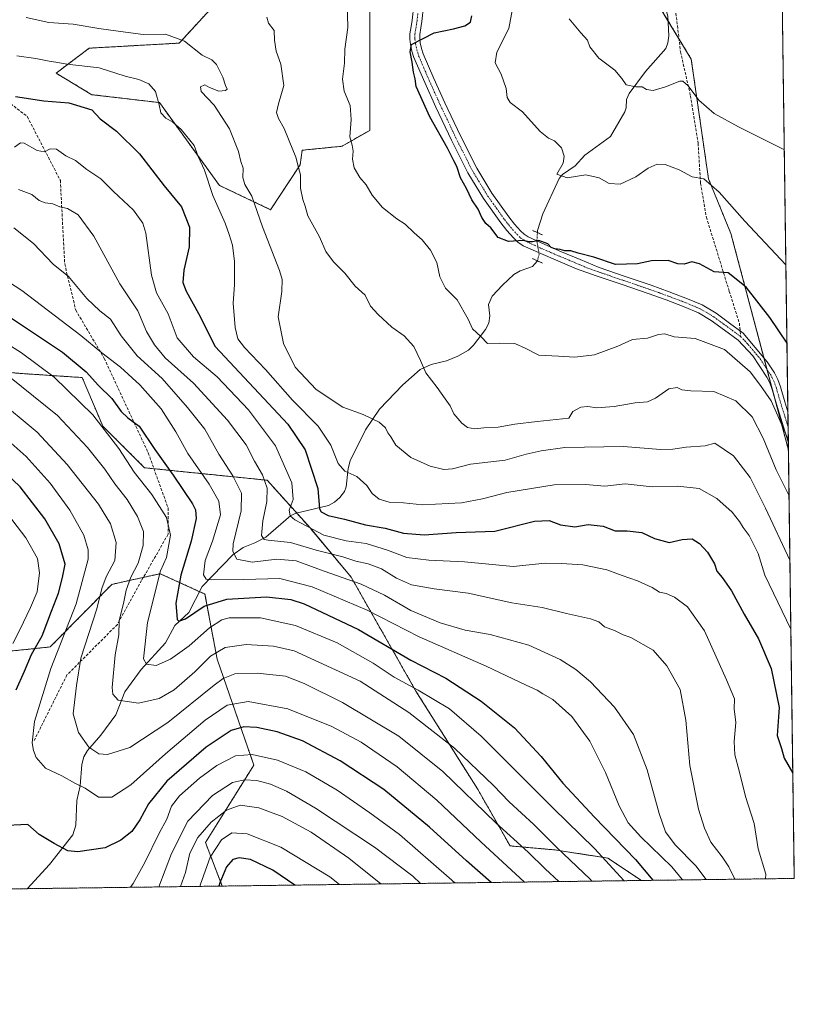
# Model space of a CAD drawing. Units: metres. Extents: x 590113 to 593552, y 4749843 to 4752202.
# Drawn here: x 593273 to 593552, y 4749843 to 4750199 of the extents above; entities that cross this region are included whole.
import ezdxf

# ---------------------------------------------------------------- set-up
doc = ezdxf.new("R2010")
doc.units = ezdxf.units.M
doc.header["$MEASUREMENT"] = 0
for name, pattern in [('TRAZO_Y_PUNTO', [1, 0.5, -0.25, 0, -0.25]), ('TRAZOS', [0.75, 0.5, -0.25]), ('TRAZOS2', [0.375, 0.25, -0.125]), ('TRAZOSX2', [1.5, 1, -0.5])]:
    doc.linetypes.add(name, pattern=pattern)
for name, color, linetype, lineweight in [('Arbolado forestal', 92, 'TRAZOS', 0), ('Arbolado forestal CxS', 92, 'Continuous', 0), ('Comarca CxS', 133, 'Continuous', 0), ('Comunidad Autónoma CxS', 142, 'Continuous', 0), ('Corriente natural lineal', 142, 'Continuous', 13), ('Corriente natural lineal oculto', 19, 'TRAZO_Y_PUNTO', 13), ('Curva de nivel maestra', 36, 'Continuous', 30), ('Curva de nivel normal', 36, 'Continuous', 0), ('Entidad de ámbito territorial CxS', 92, 'Continuous', 0), ('Municipio CxS', 142, 'Continuous', 0), ('Pista no pavimentada', 254, 'Continuous', 13), ('Pista no pavimentada Cxs', 254, 'Continuous', 0), ('Pista pavimentada eje', 135, 'TRAZO_Y_PUNTO', 0), ('Prado', 92, 'Continuous', 0), ('Prado CxS', 92, 'Continuous', 0), ('Provincia CxS', 1, 'Continuous', 0), ('Puente lineal', 2, 'TRAZOS2', 0), ('Senda', 19, 'TRAZOSX2', 0)]:
    doc.layers.add(name, color=color, linetype=linetype, lineweight=lineweight)

# ---------------------------------------------------------------- blocks, each defined once
blk = doc.blocks.new('*U150')
at = {"layer": 'Arbolado forestal CxS', "color": 92, "linetype": 'Continuous', "lineweight": 0}
for points in [[(593346.04, 4750207.6, 560.21), (593330.28, 4750190.42, 565.18), (593297.74, 4750188.59, 568.1), (593285.79, 4750179.54, 571.3), (593298.76, 4750171.8, 573.01), (593323.12, 4750168.93, 569.93), (593344.76, 4750139.04, 568.4), (593363.24, 4750130.26, 562.94), (593373.89, 4750146.43, 559.6), (593374.7, 4750151.74, 558.92), (593389.03, 4750153.18, 555.54), (593399.06, 4750158.9, 553.55), (593399.06, 4750191.85, 553.34), (593399.06, 4750226.22, 554.09)], [(593504.07, 4750202.92, 536.09), (593515.12, 4750184.68, 537.42), (593521.35, 4750141.43, 544.58), (593529.45, 4750121.67, 546.98), (593550.23, 4750043.47, 555.62), (593550.23, 4750043.46, 555.62), (593552.34, 4749888.76, 576.12), (593497.14, 4749888.02, 601.73), (593485, 4749896.11, 604.15), (593465.88, 4749899.05, 610.46), (593449.69, 4749900.52, 616.1), (593437.92, 4749921.11, 612.46), (593415.71, 4749956.42, 604.93), (593392.32, 4749997.58, 588.57), (593377.6, 4750015.23, 579.59), (593362, 4750032.56, 584.21), (593317.76, 4750037.05, 602.62), (593302.67, 4750052.08, 604.85), (593295.22, 4750069.64, 601.12), (593273.15, 4750071.11, 608.17), (593240.73, 4750073.93, 616.24)]]:
    blk.add_polyline3d(points, dxfattribs=at)
blk = doc.blocks.new('*U169')
at = {"layer": 'Curva de nivel normal', "color": 36, "linetype": 'Continuous', "lineweight": 0}
blk.add_polyline3d([(593322.94, 4749885.69, 635), (593327.47, 4749897.79, 635), (593333.4, 4749909.47, 635), (593342.28, 4749918.65, 635), (593349.44, 4749923.36, 635), (593353.81, 4749924.4, 635), (593358.32, 4749924.1, 635), (593363.19, 4749922.81, 635), (593368.94, 4749920.24, 635), (593379.48, 4749914.1, 635), (593400.8, 4749900.1, 635), (593414.57, 4749889.53, 635), (593417.36, 4749886.96, 635)], dxfattribs=at)
blk = doc.blocks.new('*U179')
at = {"layer": 'Curva de nivel normal', "color": 36, "linetype": 'Continuous', "lineweight": 0}
blk.add_polyline3d([(593337.72, 4749885.89, 645), (593337.94, 4749886.72, 645), (593341.48, 4749896.44, 645), (593345.5, 4749902.73, 645), (593349.24, 4749905.19, 645), (593354.8, 4749904.81, 645), (593366.94, 4749900.02, 645), (593384.65, 4749889.28, 645), (593388.15, 4749886.57, 645)], dxfattribs=at)
blk = doc.blocks.new('*U182')
at = {"layer": 'Curva de nivel normal', "color": 36, "linetype": 'Continuous', "lineweight": 0}
for points in [[(593266.68, 4750022.45, 630), (593274.85, 4750011.79, 630), (593279.03, 4750004.3, 630), (593279.83, 4749999.16, 630), (593279.01, 4749992.3, 630), (593276.54, 4749986.57, 630), (593272.76, 4749978.57, 630), (593270.13, 4749973.57, 630)], [(593312.62, 4749885.56, 630), (593313.58, 4749886.91, 630), (593317.79, 4749894.52, 630), (593322.97, 4749905.1, 630), (593325.82, 4749910.14, 630), (593327.5, 4749914.91, 630), (593330.36, 4749918.58, 630), (593337.52, 4749924.91, 630), (593343.89, 4749929.58, 630), (593350.54, 4749932.98, 630), (593356.56, 4749933.57, 630), (593365.78, 4749931.48, 630), (593375.91, 4749927.21, 630), (593387.34, 4749920.68, 630), (593399.02, 4749912.5, 630), (593409.81, 4749904.66, 630), (593427.74, 4749888.99, 630), (593429.76, 4749887.12, 630)]]:
    blk.add_polyline3d(points, dxfattribs=at)
blk = doc.blocks.new('*U188')
at = {"layer": 'Curva de nivel normal', "color": 36, "linetype": 'Continuous', "lineweight": 0}
blk.add_polyline3d([(593330.7, 4749885.8, 640), (593332.47, 4749890.91, 640), (593334.11, 4749897.91, 640), (593336.97, 4749903.53, 640), (593341.79, 4749909.1, 640), (593347.31, 4749913.37, 640), (593352.23, 4749915.23, 640), (593359.02, 4749914.31, 640), (593367.48, 4749911.11, 640), (593377.86, 4749905.49, 640), (593391.47, 4749896.1, 640), (593403.07, 4749886.77, 640)], dxfattribs=at)
blk = doc.blocks.new('*U190')
at = {"layer": 'Curva de nivel maestra', "color": 36, "linetype": 'Continuous', "lineweight": 30}
blk.add_polyline3d([(593271.2, 4750171.17, 575), (593281.32, 4750169.54, 575), (593290.4, 4750168.91, 575), (593298.75, 4750166.36, 575), (593301.76, 4750163.04, 575), (593307.66, 4750158.6, 575), (593315.88, 4750150.49, 575), (593324.87, 4750138.82, 575), (593331.11, 4750131.24, 575), (593334.02, 4750123.91, 575), (593333.87, 4750116.87, 575), (593331.9, 4750108.43, 575), (593331.52, 4750103.94, 575), (593332.82, 4750100.8, 575), (593337.17, 4750092.78, 575), (593343.27, 4750080.89, 575), (593369.49, 4750052.8, 575), (593375.76, 4750043.49, 575), (593380.3, 4750029.57, 575), (593380.86, 4750022.24, 575), (593381.48, 4750021.12, 575), (593384.04, 4750019.8, 575), (593389.96, 4750018.45, 575), (593397.48, 4750016.42, 575), (593404.66, 4750015.24, 575), (593411.2, 4750013.44, 575), (593418.64, 4750012.86, 575), (593430.29, 4750013.64, 575), (593444.26, 4750014.17, 575), (593458.49, 4750017.8, 575), (593463.84, 4750018.05, 575), (593467.9, 4750016.43, 575), (593473.06, 4750015.71, 575), (593477.9, 4750016.62, 575), (593483.28, 4750015.97, 575), (593487.61, 4750014.26, 575), (593491.94, 4750014.25, 575), (593497.28, 4750013.71, 575), (593501.9, 4750011.57, 575), (593507.16, 4750010.05, 575), (593511.81, 4750011.2, 575), (593515.44, 4750011.34, 575), (593518.12, 4750009.75, 575), (593520.95, 4750006.58, 575), (593523.53, 4750002.43, 575), (593524.34, 4749999.72, 575), (593526.26, 4749997.49, 575), (593529.66, 4749992.62, 575), (593534.28, 4749984.24, 575), (593539.47, 4749975.33, 575), (593544, 4749964.57, 575), (593546.83, 4749950.53, 575), (593546.2, 4749940.38, 575), (593547.68, 4749935.66, 575), (593548.62, 4749932.18, 575), (593551.82, 4749926.76, 575)], dxfattribs=at)
blk = doc.blocks.new('*U192')
at = {"layer": 'Curva de nivel maestra', "color": 36, "linetype": 'Continuous', "lineweight": 30}
blk.add_polyline3d([(593372.03, 4749886.35, 650), (593364.03, 4749891.8, 650), (593355.97, 4749895.55, 650), (593351.95, 4749896.19, 650), (593349.58, 4749895.62, 650), (593347.3, 4749892.98, 650), (593344.88, 4749887.16, 650), (593344.59, 4749885.98, 650)], dxfattribs=at)

msp = doc.modelspace()

# ---------------------------------------------------------------- linework, layer by layer
at = {"layer": 'Arbolado forestal', "color": 92, "linetype": 'TRAZOS', "lineweight": 0}
for points in [[(593346.04, 4750207.6, 560.21), (593330.28, 4750190.42, 565.18), (593297.74, 4750188.59, 568.1), (593285.79, 4750179.54, 571.3), (593298.76, 4750171.8, 573.01), (593323.12, 4750168.93, 569.93), (593344.76, 4750139.04, 568.4), (593363.24, 4750130.26, 562.94), (593373.89, 4750146.43, 559.6), (593374.7, 4750151.74, 558.92), (593389.03, 4750153.18, 555.54), (593399.06, 4750158.91, 553.55), (593399.06, 4750191.85, 553.34), (593399.06, 4750226.22, 554.09)], [(593504.07, 4750202.92, 536.09), (593506.73, 4750198.52, 536.12), (593510.7, 4750191.98, 536.8), (593515.12, 4750184.68, 537.42), (593521.35, 4750141.43, 544.58), (593529.45, 4750121.67, 546.98), (593541.38, 4750076.75, 553.34), (593542.48, 4750072.62, 553.65), (593544.8, 4750063.91, 554.57), (593550.23, 4750043.47, 555.62), (593550.23, 4750043.46, 555.62)], [(593497.14, 4749888.02, 601.73), (593485, 4749896.11, 604.15), (593465.88, 4749899.05, 610.46), (593449.69, 4749900.52, 616.1), (593437.92, 4749921.11, 612.46), (593415.71, 4749956.42, 604.93), (593392.32, 4749997.58, 588.57), (593377.6, 4750015.23, 579.59), (593372.69, 4750020.69, 578.59), (593362, 4750032.56, 584.21), (593321.12, 4750036.71, 601.56), (593317.76, 4750037.05, 602.62), (593302.67, 4750052.08, 604.85), (593295.22, 4750069.64, 601.12), (593273.15, 4750071.11, 608.17), (593240.73, 4750073.93, 616.24), (593240.12, 4750073.98, 616.39), (593239.31, 4750074.06, 616.59), (593210.36, 4750067.93, 626.93), (593166.23, 4750073.82, 635.56), (593128.73, 4750091.48, 640.61), (593111.07, 4750106.19, 638.33), (593088.9, 4750134.98, 631.03)], [(593550.23, 4750043.46, 555.62), (593552.34, 4749888.76, 576.12), (593497.14, 4749888.02, 601.73)], [(593345.82, 4749886, 651.24), (593339.73, 4749901.7, 641.89), (593357.2, 4749929.7, 631.77), (593343.96, 4749967.93, 610.98), (593339.54, 4749991.46, 597.86), (593337.58, 4749992.35, 596.82), (593323.36, 4749998.81, 604.51), (593317.33, 4749997.48, 607.2), (593312.68, 4749996.45, 609.55), (593305.94, 4749994.96, 612.78), (593283.64, 4749972.34, 621.97), (593241.26, 4749967.93, 647.79)], [(593345.82, 4749886, 651.24), (593275.4, 4749885.06, 629.32), (593050.22, 4749882.05, 719.71), (593049.12, 4749882.04, 719.88), (593048.03, 4749882.02, 720.06), (592995.14, 4749881.31, 741.31)], [(593497.14, 4749888.02, 601.73), (593345.82, 4749886, 651.24)]]:
    msp.add_polyline3d(points, dxfattribs=at)
at = {"layer": 'Arbolado forestal CxS', "color": 92, "linetype": 'Continuous', "lineweight": 0}
for points in [[(593240.73, 4750073.93, 616.24), (593273.15, 4750071.11, 608.17), (593295.22, 4750069.64, 601.12), (593302.67, 4750052.08, 604.85), (593317.76, 4750037.05, 602.62), (593362, 4750032.56, 584.21), (593377.6, 4750015.23, 579.59), (593392.32, 4749997.58, 588.57), (593415.71, 4749956.42, 604.93), (593437.92, 4749921.11, 612.46), (593449.69, 4749900.52, 616.1), (593465.88, 4749899.05, 610.46), (593485, 4749896.11, 604.15), (593497.14, 4749888.02, 601.73), (593497.14, 4749888.02, 601.73), (593345.82, 4749886, 651.24), (593339.73, 4749901.7, 641.89), (593357.2, 4749929.7, 631.77), (593343.96, 4749967.93, 610.98), (593339.54, 4749991.46, 597.86), (593323.36, 4749998.81, 604.51), (593312.68, 4749996.45, 609.55), (593305.94, 4749994.95, 612.78), (593283.64, 4749972.34, 621.97), (593241.26, 4749967.93, 647.79)], [(593241.26, 4749967.93, 647.79), (593283.64, 4749972.34, 621.97), (593305.94, 4749994.95, 612.78), (593312.68, 4749996.45, 609.55), (593323.36, 4749998.81, 604.51), (593339.54, 4749991.46, 597.86), (593343.96, 4749967.93, 610.98), (593357.2, 4749929.7, 631.77), (593339.73, 4749901.7, 641.89), (593345.82, 4749886, 651.24), (593345.82, 4749886, 651.24), (592995.14, 4749881.31, 741.31)]]:
    msp.add_polyline3d(points, dxfattribs=at)
at = {"layer": 'Comarca CxS', "color": 133, "linetype": 'Continuous', "lineweight": 0}
msp.add_polyline3d([(593552.34, 4749888.76, 576.12), (590150.35, 4749843.3, 720.43), (590119.93, 4752156.75, 448.55), (593520.81, 4752202.18, 432.6), (593552.34, 4749888.76, 576.12)], close=True, dxfattribs=at)
msp.add_polyline3d([(593552.34, 4749888.76, 576.12), (590150.35, 4749843.3, 720.43), (590119.93, 4752156.75, 448.55), (593520.81, 4752202.18, 432.6), (593552.34, 4749888.76, 576.12)], close=True, dxfattribs=at)
at = {"layer": 'Comunidad Autónoma CxS', "color": 142, "linetype": 'Continuous', "lineweight": 0}
msp.add_polyline3d([(593552.34, 4749888.76, 576.12), (590150.35, 4749843.3, 720.43), (590119.93, 4752156.75, 448.55), (592160.83, 4752184.01, 437.58), (592804.12, 4752192.61, 431.83), (593520.81, 4752202.18, 432.6), (593552.34, 4749888.76, 576.12)], close=True, dxfattribs=at)
msp.add_polyline3d([(593552.34, 4749888.76, 576.12), (590150.35, 4749843.3, 720.43), (590119.93, 4752156.75, 448.55), (592160.83, 4752184.01, 437.58), (592804.12, 4752192.61, 431.83), (593520.81, 4752202.18, 432.6), (593552.34, 4749888.76, 576.12)], close=True, dxfattribs=at)
at = {"layer": 'Corriente natural lineal', "color": 142, "linetype": 'Continuous', "lineweight": 13}
for points in [[(593459.59, 4750121.98, 549.31), (593459.64, 4750122.72, 549.16), (593461.51, 4750128.78, 547.7), (593467.46, 4750141.53, 545.2), (593468.67, 4750142.93, 544.81), (593473.24, 4750146.16, 544.18), (593476.7, 4750149.9, 543.4), (593485.93, 4750156.69, 541.52), (593491.16, 4750165.63, 541.02), (593491.65, 4750167.04, 540.85), (593491.81, 4750170, 540.49), (593492.73, 4750172.24, 540.23), (593498.57, 4750180.22, 539.31), (593505.91, 4750188.53, 537.32), (593506.68, 4750190.49, 536.97), (593507.03, 4750193.01, 536.64), (593506.64, 4750200.12, 536), (593505.54, 4750203.86, 535.84), (593504.4, 4750210.75, 535.22), (593501.61, 4750219.25, 534.02), (593498.58, 4750231.83, 533.05), (593495.63, 4750238.22, 532.59), (593495, 4750243, 532.13)], [(593275.4, 4749885.06, 629.32), (593283.44, 4749893.76, 626.47), (593291.87, 4749904.53, 623.78), (593292.88, 4749908.05, 623.27), (593293.3, 4749916.88, 621.25), (593294.54, 4749922.19, 619.81), (593295.12, 4749929.95, 617.14), (593295.76, 4749932.68, 616.04), (593297.14, 4749934.94, 615.22), (593301.96, 4749940.49, 613.29), (593307.34, 4749947.8, 611.45), (593310.65, 4749956.2, 608.35), (593316.54, 4749964.25, 605.37), (593325.35, 4749973.81, 602.3), (593328.73, 4749980.1, 600.53), (593333.73, 4749984.77, 599.42), (593338.54, 4749994.24, 596.47), (593349.67, 4750005.64, 589.86), (593353.29, 4750008.29, 587.89), (593357.55, 4750009.94, 586.15), (593361.5, 4750012.06, 584.64), (593370.55, 4750019.83, 579.6), (593372.49, 4750020.64, 578.68), (593384.2, 4750023.48, 573.41), (593386.29, 4750024.58, 572.77), (593388.29, 4750026.35, 572.24), (593389.88, 4750028.46, 571.6), (593390.56, 4750030.13, 571.14), (593391.31, 4750036.85, 569.36), (593391.97, 4750039.53, 568.65), (593397.46, 4750050.81, 565.94), (593402.51, 4750058.27, 563.85), (593410.96, 4750067.07, 561.72), (593417.21, 4750072.5, 560.11), (593421.26, 4750074.38, 559.38), (593426.76, 4750075.63, 558.44), (593430.88, 4750077.35, 557.38), (593434.71, 4750079.53, 556.31), (593436.55, 4750081.28, 555.69), (593440.88, 4750087.02, 554.28), (593442.1, 4750089.27, 553.9), (593442.42, 4750091.89, 553.58), (593441.91, 4750095.97, 553.18), (593443.21, 4750098.98, 552.81), (593446.92, 4750103.06, 551.86), (593451.11, 4750106.8, 551.04), (593453.38, 4750108.2, 550.69), (593457.77, 4750109.71, 550.35), (593458.67, 4750110.74, 550.31), (593459.58, 4750111.82, 550.25)]]:
    msp.add_polyline3d(points, dxfattribs=at)
at = {"layer": 'Corriente natural lineal oculto', "color": 19, "linetype": 'TRAZO_Y_PUNTO', "lineweight": 13}
msp.add_polyline3d([(593459.58, 4750111.82, 550.25), (593460.22, 4750113.97, 550.09), (593459.39, 4750119.02, 549.91), (593459.59, 4750121.98, 549.31)], dxfattribs=at)
at = {"layer": 'Curva de nivel maestra', "color": 36, "linetype": 'Continuous', "lineweight": 30}
for points in [[(593549.71, 4750082.08, 550), (593543.56, 4750091.37, 550), (593534.97, 4750102.29, 550), (593528.52, 4750107.47, 550), (593523.39, 4750107.86, 550), (593518.14, 4750110.68, 550), (593515.38, 4750111.46, 550), (593512.63, 4750110.62, 550), (593510.24, 4750110.66, 550), (593506.81, 4750111.92, 550), (593500.75, 4750111.83, 550), (593495.7, 4750110.66, 550), (593487.83, 4750110.46, 550), (593479.96, 4750113.09, 550), (593474.3, 4750114.61, 550), (593471.63, 4750115.42, 550), (593469.48, 4750115.42, 550), (593467.85, 4750115.88, 550), (593465.84, 4750116.1, 550), (593464.59, 4750116.62, 550), (593463.29, 4750117.88, 550), (593460.11, 4750119.09, 550), (593457.79, 4750118.64, 550), (593456.53, 4750118.63, 550), (593454.56, 4750119.18, 550), (593449.1, 4750118.74, 550), (593445.46, 4750120.16, 550), (593442.71, 4750123.68, 550), (593441.02, 4750125.3, 550), (593439.5, 4750127.44, 550), (593438.16, 4750130.45, 550), (593435.92, 4750133.86, 550), (593434.01, 4750137.95, 550), (593431.87, 4750141.81, 550), (593430.53, 4750145.87, 550), (593429.35, 4750147.87, 550), (593427.13, 4750152.49, 550), (593420.77, 4750163.79, 550), (593415.82, 4750174.76, 550), (593415.39, 4750177.48, 550), (593414.83, 4750179.89, 550), (593414.38, 4750183.56, 550), (593413.62, 4750187.33, 550), (593414.18, 4750189.91, 550), (593422.29, 4750194.12, 550), (593429.23, 4750195.56, 550), (593433.36, 4750196.66, 550), (593435.42, 4750197.94, 550), (593435.93, 4750200.28, 550)], [(593269.35, 4750091.34, 600), (593288.05, 4750078.77, 600), (593296.61, 4750071.68, 600), (593301.05, 4750066.78, 600), (593305.91, 4750062.05, 600), (593309.33, 4750057.36, 600), (593311.69, 4750055.15, 600), (593315.84, 4750052.05, 600), (593321.41, 4750043.62, 600), (593328.04, 4750034.45, 600), (593335, 4750024.06, 600), (593336.08, 4750021.91, 600), (593336.37, 4750018.7, 600), (593334.54, 4750010.57, 600), (593330.86, 4749998.24, 600), (593329.05, 4749988.16, 600), (593329.49, 4749982.25, 600), (593330.11, 4749981.62, 600), (593332.54, 4749982.51, 600), (593339.29, 4749987.1, 600), (593347.49, 4749989.6, 600), (593361.77, 4749990.4, 600), (593370.52, 4749989.45, 600), (593375.41, 4749987.96, 600), (593394.97, 4749978.66, 600), (593413.92, 4749967.57, 600), (593426.46, 4749961.06, 600), (593439.33, 4749952.8, 600), (593451.29, 4749943.12, 600), (593461, 4749932.79, 600), (593468.8, 4749923.22, 600), (593480.21, 4749910.84, 600), (593494.99, 4749895.62, 600), (593501.27, 4749888.08, 600)], [(593271.36, 4749956.9, 625), (593274.36, 4749963.57, 625), (593276.9, 4749969.57, 625), (593280.81, 4749976.33, 625), (593284.15, 4749985.29, 625), (593286.69, 4749991.72, 625), (593288.08, 4749997.46, 625), (593289.02, 4750002.3, 625), (593286.96, 4750009.57, 625), (593281.78, 4750018.63, 625), (593272.86, 4750030.12, 625), (593258.84, 4750043.36, 625)], [(593442.87, 4749887.3, 625), (593433.95, 4749895.17, 625), (593420.65, 4749907.26, 625), (593404.18, 4749920.87, 625), (593388.42, 4749931.24, 625), (593374.73, 4749938.48, 625), (593365.62, 4749941.75, 625), (593358.29, 4749943.26, 625), (593353.62, 4749943.47, 625), (593348.95, 4749942.15, 625), (593339.95, 4749936.21, 625), (593325.81, 4749923.94, 625), (593319.12, 4749915.74, 625), (593316, 4749909.91, 625), (593313.09, 4749905.76, 625), (593309.22, 4749902.57, 625), (593303.55, 4749899.77, 625), (593297.69, 4749899.02, 625), (593293.66, 4749898.38, 625), (593290.04, 4749898.73, 625), (593285.05, 4749901.38, 625), (593279.65, 4749904.64, 625), (593275.63, 4749908.26, 625), (593265.48, 4749907.79, 625)]]:
    msp.add_polyline3d(points, dxfattribs=at)
at = {"layer": 'Curva de nivel normal', "color": 36, "linetype": 'Continuous', "lineweight": 0}
for points in [[(593550.18, 4750047.22, 555), (593545.96, 4750056.92, 555), (593543.94, 4750061.23, 555), (593540.13, 4750066.76, 555), (593536.39, 4750071.68, 555), (593527.19, 4750079.82, 555), (593516.58, 4750083.69, 555), (593508.94, 4750084.31, 555), (593505.61, 4750085.38, 555), (593503.28, 4750085.14, 555), (593499.28, 4750083.82, 555), (593493.94, 4750083.37, 555), (593488.61, 4750080.94, 555), (593480.14, 4750077.85, 555), (593473.05, 4750076.97, 555), (593467.14, 4750077.37, 555), (593460.14, 4750077.7, 555), (593455.13, 4750080.31, 555), (593451.45, 4750081.88, 555), (593445.95, 4750082.12, 555), (593441.62, 4750081.88, 555), (593439.17, 4750084.46, 555), (593436.09, 4750087.27, 555), (593434.54, 4750090.71, 555), (593430.64, 4750097.65, 555), (593426.42, 4750101.95, 555), (593424.32, 4750105.96, 555), (593423.25, 4750111.24, 555), (593421.02, 4750115.61, 555), (593417.98, 4750119.4, 555), (593415.06, 4750121.94, 555), (593411.89, 4750125.01, 555), (593408.87, 4750126.93, 555), (593403.63, 4750131.02, 555), (593399.9, 4750135.49, 555), (593397.74, 4750139.23, 555), (593395.52, 4750141.89, 555), (593393.44, 4750145.38, 555), (593392.77, 4750148.51, 555), (593393.08, 4750151.38, 555), (593392.69, 4750153.56, 555), (593391.84, 4750156.56, 555), (593392.35, 4750162.89, 555), (593391.96, 4750167.87, 555), (593389.87, 4750173.01, 555), (593389.24, 4750177.41, 555), (593389.92, 4750183.12, 555), (593390.11, 4750188.27, 555), (593391.13, 4750196.05, 555), (593390.86, 4750205.13, 555)], [(593549.32, 4750110.37, 545), (593534.46, 4750126.09, 545), (593525.2, 4750136.6, 545), (593519.7, 4750141.43, 545), (593515.51, 4750142.16, 545), (593510.77, 4750144.7, 545), (593505.7, 4750146.64, 545), (593502.78, 4750146.71, 545), (593499.58, 4750145.21, 545), (593495.17, 4750142.13, 545), (593489.44, 4750139.46, 545), (593485.54, 4750139.74, 545), (593481.83, 4750141.76, 545), (593477.01, 4750142.84, 545), (593470.29, 4750141.74, 545), (593466.62, 4750143.13, 545), (593468.87, 4750147.01, 545), (593469.21, 4750149.64, 545), (593468.27, 4750152.58, 545), (593465.79, 4750155.12, 545), (593463.62, 4750156.04, 545), (593460.62, 4750158.55, 545), (593454.2, 4750165.65, 545), (593449.76, 4750168.93, 545), (593448.66, 4750170.75, 545), (593448.32, 4750174.04, 545), (593446.48, 4750179.23, 545), (593444.34, 4750183.25, 545), (593444.89, 4750187.11, 545), (593449.3, 4750195.72, 545), (593450.54, 4750202.74, 545)], [(593550.77, 4750003.74, 565), (593541.99, 4750022.45, 565), (593536.43, 4750033.54, 565), (593530.4, 4750041.35, 565), (593523.61, 4750045.99, 565), (593520.18, 4750044.96, 565), (593513.29, 4750044.52, 565), (593508.44, 4750043.74, 565), (593504, 4750043.7, 565), (593490.68, 4750044.77, 565), (593469.46, 4750044.39, 565), (593460.9, 4750043.15, 565), (593455.52, 4750041.98, 565), (593447.95, 4750039.78, 565), (593435.41, 4750038.42, 565), (593428.9, 4750036.7, 565), (593425.78, 4750036.4, 565), (593420.86, 4750037.61, 565), (593413.91, 4750040.73, 565), (593408.49, 4750045.24, 565), (593406.63, 4750048.25, 565), (593405.59, 4750049.66, 565), (593404.73, 4750051.5, 565), (593402.47, 4750053.54, 565), (593396.7, 4750056.31, 565), (593389.33, 4750058.94, 565), (593379.74, 4750065.36, 565), (593372.14, 4750073.42, 565), (593367.89, 4750081.93, 565), (593365.98, 4750091.61, 565), (593367.34, 4750100.67, 565), (593367.4, 4750105.05, 565), (593366.44, 4750108.26, 565), (593360.3, 4750124.03, 565), (593356.42, 4750135.09, 565), (593353.92, 4750139.36, 565), (593353.26, 4750141.89, 565), (593353.4, 4750145.23, 565), (593352.49, 4750147.64, 565), (593351.61, 4750151.22, 565), (593348.46, 4750159.5, 565), (593342.86, 4750167.97, 565), (593338.23, 4750172.92, 565), (593337.89, 4750174.63, 565), (593339.45, 4750175.35, 565), (593341.13, 4750174.44, 565), (593344.52, 4750173.12, 565), (593347.01, 4750173.28, 565), (593347.54, 4750173.82, 565), (593346.98, 4750175.11, 565), (593346.02, 4750178.11, 565), (593343.76, 4750182.69, 565), (593342.05, 4750184.35, 565), (593338.51, 4750186.12, 565), (593332.11, 4750191.15, 565), (593325.27, 4750193.61, 565), (593317.19, 4750193.56, 565), (593309.07, 4750194.63, 565), (593301.17, 4750195.64, 565), (593291.92, 4750197.29, 565), (593283.2, 4750197.84, 565), (593275.03, 4750199.62, 565)], [(593550.46, 4750026.98, 560), (593545.82, 4750036.28, 560), (593541.14, 4750047.77, 560), (593537.13, 4750055.42, 560), (593531.28, 4750061.2, 560), (593523.28, 4750064.61, 560), (593514.94, 4750064.86, 560), (593511.71, 4750065.17, 560), (593510, 4750066, 560), (593507.04, 4750065.52, 560), (593502.28, 4750062.21, 560), (593499.28, 4750060.93, 560), (593494.84, 4750060.48, 560), (593487.34, 4750059.17, 560), (593481.06, 4750058.65, 560), (593477.76, 4750059.16, 560), (593475.28, 4750058.9, 560), (593472.39, 4750057.33, 560), (593470.97, 4750054.92, 560), (593459.47, 4750053.76, 560), (593451.49, 4750052.78, 560), (593445.47, 4750051.76, 560), (593440.21, 4750051.49, 560), (593436.93, 4750051.13, 560), (593434.36, 4750051.64, 560), (593432.32, 4750053.18, 560), (593429.44, 4750056.59, 560), (593428.13, 4750059.45, 560), (593426.31, 4750061.95, 560), (593423.43, 4750066.09, 560), (593419.31, 4750071.29, 560), (593417.39, 4750075.84, 560), (593414.95, 4750080.81, 560), (593411.46, 4750084.72, 560), (593407.01, 4750087.8, 560), (593402.12, 4750092.44, 560), (593399.26, 4750095.47, 560), (593397.38, 4750099.43, 560), (593393.77, 4750102.69, 560), (593390.04, 4750107.32, 560), (593385.96, 4750111.42, 560), (593383.22, 4750115.16, 560), (593380.87, 4750120.44, 560), (593376.7, 4750128.04, 560), (593375.78, 4750131.52, 560), (593374.86, 4750133.94, 560), (593374.08, 4750138.06, 560), (593374, 4750142.86, 560), (593373.3, 4750145.48, 560), (593372.34, 4750149.28, 560), (593369.96, 4750155.09, 560), (593368.2, 4750159.57, 560), (593366.07, 4750163.2, 560), (593365.42, 4750165.38, 560), (593366.11, 4750168.45, 560), (593368.01, 4750175.07, 560), (593366.98, 4750182.77, 560), (593365.29, 4750187.56, 560), (593364.7, 4750191.5, 560), (593364.58, 4750195.01, 560), (593362.45, 4750197.57, 560), (593361.88, 4750199.82, 560)], [(593548.75, 4750151.83, 540), (593532.2, 4750160.15, 540), (593523.42, 4750165.04, 540), (593517.83, 4750169.78, 540), (593514.01, 4750174.96, 540), (593512.15, 4750176.67, 540), (593510.99, 4750176.72, 540), (593505.86, 4750174.6, 540), (593501.43, 4750173.31, 540), (593498.93, 4750173.71, 540), (593497.46, 4750174.67, 540), (593495.18, 4750174.67, 540), (593491.65, 4750175.33, 540), (593490.05, 4750177.6, 540), (593487.48, 4750180.66, 540), (593481.73, 4750184.94, 540), (593478.54, 4750189.12, 540), (593477.7, 4750191.52, 540), (593475.29, 4750194.09, 540), (593471.09, 4750199.19, 540)], [(593551.11, 4749978.77, 570), (593541.68, 4749998.33, 570), (593539.25, 4750006.05, 570), (593536.02, 4750012.62, 570), (593533.82, 4750015.5, 570), (593532.55, 4750017.7, 570), (593529.88, 4750020.97, 570), (593524.38, 4750026.01, 570), (593518, 4750029.63, 570), (593510.32, 4750030.44, 570), (593501.02, 4750030.23, 570), (593491.28, 4750031.24, 570), (593483.91, 4750030.39, 570), (593476.89, 4750030.98, 570), (593465.67, 4750030.84, 570), (593448.6, 4750028.19, 570), (593439.79, 4750025.79, 570), (593432.16, 4750024.39, 570), (593418.09, 4750023.67, 570), (593411.29, 4750024.42, 570), (593406.06, 4750024.66, 570), (593402.41, 4750025.73, 570), (593399.94, 4750027.78, 570), (593397.98, 4750030.6, 570), (593394.33, 4750033.96, 570), (593390.11, 4750035.79, 570), (593387.62, 4750038.65, 570), (593385.02, 4750045.24, 570), (593380.39, 4750052.08, 570), (593371.17, 4750061.46, 570), (593361.39, 4750072.51, 570), (593353.84, 4750080.46, 570), (593351.47, 4750083.59, 570), (593350.43, 4750087.76, 570), (593349.7, 4750096.49, 570), (593350.18, 4750103.17, 570), (593350.26, 4750111.54, 570), (593349.53, 4750117.42, 570), (593348.23, 4750121.28, 570), (593346.82, 4750125.37, 570), (593342.44, 4750135.39, 570), (593339.44, 4750144.54, 570), (593337.14, 4750149.42, 570), (593335.7, 4750153.47, 570), (593330.93, 4750159.2, 570), (593327.94, 4750161.88, 570), (593325.38, 4750163.32, 570), (593323.59, 4750165.25, 570), (593323.04, 4750168.16, 570), (593321.65, 4750172.92, 570), (593319.32, 4750175.67, 570), (593315.67, 4750177.33, 570), (593310.72, 4750178.44, 570), (593301.29, 4750181.45, 570), (593289.74, 4750182.79, 570), (593285.75, 4750183.56, 570), (593283.24, 4750183.91, 570), (593278.49, 4750184.92, 570), (593271.62, 4750185.77, 570)], [(593270.78, 4750152.84, 580), (593272.98, 4750154.37, 580), (593274.23, 4750154.26, 580), (593278.96, 4750151.62, 580), (593281.63, 4750151.1, 580), (593283.63, 4750152.29, 580), (593285.92, 4750152.14, 580), (593289.28, 4750149.75, 580), (593292.81, 4750148.08, 580), (593296.95, 4750144.78, 580), (593301.93, 4750141.4, 580), (593306.54, 4750136.87, 580), (593313.73, 4750130.04, 580), (593317.07, 4750125.4, 580), (593318.18, 4750121.82, 580), (593320.29, 4750106.66, 580), (593322.08, 4750100.22, 580), (593326.29, 4750092.7, 580), (593329.53, 4750084.02, 580), (593335.37, 4750077.12, 580), (593343.94, 4750069.9, 580), (593355.31, 4750057.94, 580), (593364.98, 4750044.93, 580), (593370.93, 4750031.59, 580), (593371.44, 4750025.65, 580), (593369.92, 4750021.8, 580), (593370.29, 4750019.69, 580), (593371.94, 4750018.3, 580), (593382.44, 4750012.76, 580), (593390.58, 4750010.64, 580), (593397.78, 4750009.72, 580), (593405.4, 4750007.32, 580), (593412.39, 4750004.62, 580), (593420.42, 4750003.64, 580), (593433.2, 4750003.14, 580), (593450.89, 4750001.45, 580), (593462.43, 4750002.6, 580), (593468.29, 4750002.5, 580), (593475.95, 4750001.95, 580), (593484.68, 4750000.24, 580), (593490.2, 4749998.1, 580), (593495.69, 4749996.23, 580), (593501, 4749993.82, 580), (593503.68, 4749992.14, 580), (593506.03, 4749991.7, 580), (593509.08, 4749990.33, 580), (593513.73, 4749986.86, 580), (593519.95, 4749978.2, 580), (593527.86, 4749960.53, 580), (593530.78, 4749953.61, 580), (593530.68, 4749950.04, 580), (593531.2, 4749945.04, 580), (593530.62, 4749938.25, 580), (593530.86, 4749933.38, 580), (593532.44, 4749927.58, 580), (593534.69, 4749918.33, 580), (593537.8, 4749908.6, 580), (593539.28, 4749899.39, 580), (593542.06, 4749890.25, 580), (593541.97, 4749888.62, 580)], [(593272.25, 4750137.55, 585), (593277.04, 4750135.74, 585), (593279.63, 4750133.63, 585), (593281.8, 4750132.73, 585), (593284.57, 4750132.35, 585), (593287.1, 4750131.29, 585), (593289.87, 4750130.71, 585), (593293.75, 4750128.41, 585), (593299.47, 4750120.68, 585), (593308.81, 4750103.46, 585), (593315.29, 4750093.68, 585), (593318.39, 4750086.28, 585), (593321.32, 4750081.51, 585), (593325.14, 4750076.77, 585), (593335.38, 4750067.66, 585), (593347.68, 4750054.3, 585), (593354.39, 4750045.34, 585), (593357.48, 4750039.43, 585), (593360.28, 4750034.46, 585), (593361.99, 4750029.72, 585), (593361.94, 4750024.9, 585), (593360.4, 4750017.94, 585), (593360.02, 4750012.57, 585), (593360.94, 4750011.19, 585), (593362.31, 4750010.92, 585), (593370.44, 4750010.06, 585), (593379.72, 4750007.33, 585), (593389.32, 4750004.88, 585), (593393.97, 4750003.36, 585), (593398.48, 4750002.38, 585), (593403.24, 4750000.52, 585), (593408.69, 4749997.16, 585), (593414.16, 4749994.78, 585), (593422.29, 4749993.3, 585), (593434.62, 4749991.74, 585), (593450.29, 4749988.29, 585), (593461.29, 4749986.63, 585), (593470.07, 4749984.47, 585), (593478.78, 4749982.54, 585), (593481.78, 4749981.4, 585), (593483.84, 4749979.61, 585), (593487.41, 4749978.28, 585), (593490.6, 4749976.74, 585), (593493.3, 4749975.76, 585), (593501.32, 4749971.14, 585), (593506.35, 4749965.54, 585), (593511.1, 4749957.04, 585), (593513.21, 4749945.86, 585), (593514.65, 4749929.57, 585), (593517.74, 4749913.82, 585), (593519.9, 4749906.9, 585), (593522.26, 4749901.91, 585), (593526.3, 4749896.53, 585), (593528.69, 4749892.9, 585), (593530.85, 4749888.47, 585)], [(593520.49, 4749888.33, 590), (593516.81, 4749893.33, 590), (593509.34, 4749900.86, 590), (593505.8, 4749905.58, 590), (593503.52, 4749912.19, 590), (593499.27, 4749928.03, 590), (593494.33, 4749940.78, 590), (593487.46, 4749950.58, 590), (593478.78, 4749959.72, 590), (593473.44, 4749964.2, 590), (593467.77, 4749967.88, 590), (593456.44, 4749973.01, 590), (593442.48, 4749976.86, 590), (593433.44, 4749978.46, 590), (593424.42, 4749981.07, 590), (593413.84, 4749985.5, 590), (593404.35, 4749991.08, 590), (593395.97, 4749995.04, 590), (593382.62, 4749999.68, 590), (593372.42, 4750003.41, 590), (593365.5, 4750004.02, 590), (593356.58, 4750003.01, 590), (593351.08, 4750004.06, 590), (593349.65, 4750006.84, 590), (593349.79, 4750009.55, 590), (593352.65, 4750021.48, 590), (593352.77, 4750027.95, 590), (593349.61, 4750034.17, 590), (593344.5, 4750041.99, 590), (593339.52, 4750051.02, 590), (593333.23, 4750058.85, 590), (593324.11, 4750069.27, 590), (593315.07, 4750077.54, 590), (593309.26, 4750084.76, 590), (593305.42, 4750090.72, 590), (593301.54, 4750093.78, 590), (593296.94, 4750098.16, 590), (593290.24, 4750106.08, 590), (593284.76, 4750110.57, 590), (593277.68, 4750118.09, 590), (593270.53, 4750123.67, 590)], [(593512.01, 4749888.22, 595), (593508.15, 4749892.97, 595), (593496.98, 4749903.73, 595), (593492.38, 4749908.82, 595), (593489.06, 4749914.94, 595), (593484.16, 4749927.07, 595), (593478.57, 4749938.33, 595), (593472.01, 4749947.23, 595), (593465.19, 4749953.38, 595), (593461.58, 4749955.43, 595), (593459.55, 4749956.78, 595), (593455.51, 4749958.54, 595), (593441.07, 4749965.36, 595), (593416.85, 4749975.98, 595), (593398.1, 4749985.69, 595), (593378.29, 4749994.02, 595), (593366.62, 4749997.04, 595), (593353.62, 4749996.66, 595), (593341.81, 4749996.61, 595), (593340, 4749996.88, 595), (593339.01, 4749998.38, 595), (593339.68, 4750003.57, 595), (593342.28, 4750010.57, 595), (593345.1, 4750020.1, 595), (593344.6, 4750025.04, 595), (593341.12, 4750031.1, 595), (593333.4, 4750042.24, 595), (593329.06, 4750050.01, 595), (593323.71, 4750058.34, 595), (593316.02, 4750067.07, 595), (593309.01, 4750073.37, 595), (593302.33, 4750078.51, 595), (593294.68, 4750084.79, 595), (593273.43, 4750101.04, 595), (593256.4, 4750112.01, 595)], [(593247.23, 4750095.05, 605), (593273.29, 4750078.6, 605), (593285.06, 4750069.84, 605), (593299.02, 4750056.17, 605), (593308.46, 4750043.98, 605), (593313.98, 4750035.5, 605), (593320.34, 4750027.36, 605), (593325.62, 4750019.08, 605), (593327.13, 4750012.73, 605), (593325.65, 4750004.7, 605), (593323.45, 4749999.81, 605), (593318.81, 4749981.18, 605), (593317.34, 4749968.03, 605), (593318.44, 4749966.08, 605), (593321.9, 4749965.64, 605), (593327.15, 4749967.95, 605), (593333.84, 4749972.8, 605), (593341.21, 4749979.28, 605), (593345.65, 4749982.14, 605), (593348.33, 4749982.9, 605), (593359.55, 4749982.83, 605), (593372.29, 4749980.07, 605), (593387.29, 4749973.85, 605), (593400.26, 4749966.5, 605), (593407.84, 4749961.5, 605), (593416.53, 4749956.77, 605), (593427.79, 4749949.98, 605), (593439.24, 4749940.17, 605), (593465.26, 4749914.12, 605), (593480.25, 4749899.54, 605), (593490.86, 4749887.94, 605)], [(593268.96, 4750069.94, 610), (593286.3, 4750055.97, 610), (593297.14, 4750044.42, 610), (593303.37, 4750036.5, 610), (593306.97, 4750031.3, 610), (593311.41, 4750025.55, 610), (593315.18, 4750019.46, 610), (593317.38, 4750014.02, 610), (593317.24, 4750009.04, 610), (593315.44, 4750002.61, 610), (593312.84, 4749997.53, 610), (593311.06, 4749992.84, 610), (593310.12, 4749988.02, 610), (593308.55, 4749981.93, 610), (593308.46, 4749976.69, 610), (593307.17, 4749969.46, 610), (593306.1, 4749957.72, 610), (593306.26, 4749955.33, 610), (593308.17, 4749953.11, 610), (593315.52, 4749952.08, 610), (593323.01, 4749953.69, 610), (593328.44, 4749956.89, 610), (593335.87, 4749963.32, 610), (593341.58, 4749969.07, 610), (593346.89, 4749972.17, 610), (593354.44, 4749973.22, 610), (593364.32, 4749972.68, 610), (593371.7, 4749971, 610), (593395.62, 4749960.05, 610), (593413.14, 4749948.65, 610), (593429.65, 4749935.77, 610), (593443.73, 4749922.35, 610), (593449.38, 4749916.42, 610), (593458.26, 4749908.2, 610), (593466.62, 4749899.98, 610), (593478.58, 4749888.54, 610), (593479.28, 4749887.78, 610)], [(593263.83, 4750062.43, 615), (593278.95, 4750049.94, 615), (593289.83, 4750038.24, 615), (593301.08, 4750023.88, 615), (593305.47, 4750016.86, 615), (593307.46, 4750010.05, 615), (593307.06, 4750003.56, 615), (593303.85, 4749997.7, 615), (593302.27, 4749993.52, 615), (593300.56, 4749986.17, 615), (593294.78, 4749968.33, 615), (593293.2, 4749958.48, 615), (593291.97, 4749948.26, 615), (593293.84, 4749941.5, 615), (593297.58, 4749936.21, 615), (593301.22, 4749933.71, 615), (593304.41, 4749933.56, 615), (593312.44, 4749936.1, 615), (593326.13, 4749945.09, 615), (593342.83, 4749958.58, 615), (593346.15, 4749960.99, 615), (593350.29, 4749962.6, 615), (593358.37, 4749962.83, 615), (593368.61, 4749961.85, 615), (593375.37, 4749959.19, 615), (593389.26, 4749952.33, 615), (593409.52, 4749940.17, 615), (593425.4, 4749927.36, 615), (593444.59, 4749908.88, 615), (593456.19, 4749898.29, 615), (593462.38, 4749892.23, 615), (593467.28, 4749887.62, 615)], [(593261.86, 4750052.68, 620), (593275.02, 4750041.17, 620), (593283.6, 4750031.51, 620), (593290.76, 4750021.7, 620), (593295.82, 4750012.72, 620), (593297.4, 4750007.37, 620), (593297.37, 4750004.02, 620), (593293.03, 4749987.9, 620), (593283.92, 4749964.57, 620), (593278.04, 4749945.42, 620), (593277.13, 4749937.78, 620), (593277.6, 4749934.96, 620), (593278.66, 4749932.46, 620), (593281.99, 4749928.61, 620), (593287.87, 4749925.82, 620), (593292.57, 4749923.19, 620), (593296.34, 4749921.3, 620), (593301.1, 4749918.06, 620), (593305.96, 4749918.14, 620), (593312.82, 4749922.5, 620), (593325.31, 4749933.8, 620), (593339.64, 4749945.96, 620), (593347.58, 4749951.37, 620), (593355.18, 4749952.61, 620), (593369.46, 4749950.02, 620), (593385.36, 4749943.65, 620), (593395.91, 4749937.98, 620), (593408.98, 4749929.07, 620), (593423.25, 4749917.05, 620), (593439.17, 4749902.03, 620), (593454.95, 4749887.46, 620)]]:
    msp.add_polyline3d(points, dxfattribs=at)
at = {"layer": 'Entidad de ámbito territorial CxS', "color": 92, "linetype": 'Continuous', "lineweight": 0}
msp.add_polyline3d([(593533.5, 4751270.86, 466.64), (593552.34, 4749888.76, 576.12), (592868.04, 4749879.62, 790.28)], dxfattribs=at)
msp.add_polyline3d([(593533.5, 4751270.86, 466.64), (593552.34, 4749888.76, 576.12), (592868.04, 4749879.62, 790.28)], dxfattribs=at)
at = {"layer": 'Municipio CxS', "color": 142, "linetype": 'Continuous', "lineweight": 0}
msp.add_polyline3d([(592868.04, 4749879.62, 790.28), (590150.35, 4749843.3, 720.43), (590119.93, 4752156.75, 448.55), (592063.17, 4752182.71, 444.99), (592160.83, 4752184.01, 437.58), (593520.81, 4752202.18, 432.6), (593533.5, 4751270.86, 466.64), (593552.34, 4749888.76, 576.12), (592868.04, 4749879.62, 790.28)], close=True, dxfattribs=at)
msp.add_polyline3d([(592868.04, 4749879.62, 790.28), (590150.35, 4749843.3, 720.43), (590119.93, 4752156.75, 448.55), (592063.17, 4752182.71, 444.99), (592160.83, 4752184.01, 437.58), (593520.81, 4752202.18, 432.6), (593533.5, 4751270.86, 466.64), (593552.34, 4749888.76, 576.12), (592868.04, 4749879.62, 790.28)], close=True, dxfattribs=at)
at = {"layer": 'Pista no pavimentada', "color": 254, "linetype": 'Continuous', "lineweight": 13}
for points in [[(593550.19, 4750046.39, 555.32), (593550.04, 4750046.83, 555.34), (593547.96, 4750053.44, 555.06), (593545.91, 4750060.04, 554.79), (593544.38, 4750065.36, 554.4), (593543.56, 4750067.68, 554.08), (593542.46, 4750069.79, 553.89), (593537.42, 4750077.53, 553.49), (593532.04, 4750083.19, 553.05), (593527.15, 4750086.79, 552.9), (593522.37, 4750090.29, 552.55), (593517.69, 4750093.07, 552.35), (593512.57, 4750095.23, 551.99), (593506.12, 4750097.67, 551.78), (593499.58, 4750100, 551.35), (593490.22, 4750103.21, 550.95), (593480.85, 4750106.43, 550.68), (593473.69, 4750108.92, 550.37), (593466.9, 4750111.78, 550.15), (593460.8, 4750114.4, 550.08), (593454.5, 4750117.27, 550.05), (593452.52, 4750118.58, 549.94), (593450.91, 4750120.13, 549.87), (593448.52, 4750122.75, 549.77), (593446.34, 4750125.51, 549.73), (593440.1, 4750134.3, 549.69), (593434.52, 4750143.52, 549.76), (593428.53, 4750155.4, 549.67), (593422.9, 4750167.32, 549.51), (593418.88, 4750176.16, 549.58), (593415.02, 4750185.25, 550.04), (593414.26, 4750187.56, 550.09), (593413.76, 4750189.92, 550.13), (593413.53, 4750191.81, 550.18), (593413.56, 4750193.79, 550.23), (593413.97, 4750196.44, 550.34), (593414.34, 4750198.75, 550.43), (593414.91, 4750204.03, 550.69)], [(593418.5, 4750203.77, 550.36), (593417.9, 4750198.27, 550.24), (593417.52, 4750195.88, 550.14), (593417.15, 4750193.49, 550.05), (593417.13, 4750192, 549.97), (593417.31, 4750190.51, 549.88), (593417.74, 4750188.49, 549.72), (593418.38, 4750186.51, 549.57), (593422.17, 4750177.61, 549.17), (593426.16, 4750168.83, 549.26), (593431.76, 4750156.98, 549.22), (593437.66, 4750145.27, 549.43), (593443.11, 4750136.27, 549.47), (593449.21, 4750127.67, 549.38), (593451.26, 4750125.08, 549.52), (593453.49, 4750122.64, 549.61), (593454.78, 4750121.4, 549.64), (593456.25, 4750120.42, 549.71), (593462.26, 4750117.69, 549.95), (593468.3, 4750115.09, 549.9), (593475.08, 4750112.24, 550.17), (593481.86, 4750109.38, 550.44), (593491.24, 4750106.17, 550.5), (593500.61, 4750102.95, 551.16), (593507.19, 4750100.6, 551.39), (593513.73, 4750098.13, 551.92), (593519.1, 4750095.86, 552.16), (593524.1, 4750092.9, 552.31), (593529, 4750089.3, 552.58), (593533.89, 4750085.7, 552.9), (593542.6, 4750075.3, 553.27), (593545.16, 4750071.37, 553.22), (593546.43, 4750068.92, 553.64), (593547.35, 4750066.31, 553.65), (593548.9, 4750060.93, 553.31), (593550.04, 4750057.27, 553.39)], [(593550.04, 4750057.27, 553.39), (593550.19, 4750046.39, 555.32)]]:
    msp.add_polyline3d(points, dxfattribs=at)
at = {"layer": 'Pista no pavimentada Cxs', "color": 254, "linetype": 'Continuous', "lineweight": 0}
msp.add_polyline3d([(593418.5, 4750203.77, 550.36), (593417.9, 4750198.27, 550.24), (593417.52, 4750195.88, 550.14), (593417.15, 4750193.49, 550.05), (593417.13, 4750192, 549.97), (593417.31, 4750190.51, 549.88), (593417.74, 4750188.49, 549.72), (593418.38, 4750186.51, 549.57), (593422.17, 4750177.61, 549.17), (593426.16, 4750168.83, 549.26), (593431.76, 4750156.98, 549.22), (593437.66, 4750145.27, 549.43), (593443.11, 4750136.27, 549.47), (593449.21, 4750127.67, 549.38), (593451.26, 4750125.08, 549.52), (593453.49, 4750122.64, 549.61), (593454.78, 4750121.4, 549.64), (593456.25, 4750120.42, 549.71), (593462.26, 4750117.69, 549.95), (593468.3, 4750115.09, 549.9), (593475.08, 4750112.24, 550.17), (593481.86, 4750109.38, 550.44), (593491.24, 4750106.17, 550.5), (593500.61, 4750102.95, 551.16), (593507.19, 4750100.6, 551.39), (593513.73, 4750098.13, 551.92), (593519.1, 4750095.86, 552.16), (593524.1, 4750092.9, 552.31), (593529, 4750089.3, 552.58), (593533.89, 4750085.7, 552.9), (593542.6, 4750075.3, 553.27), (593545.16, 4750071.37, 553.22), (593546.43, 4750068.92, 553.64), (593547.35, 4750066.31, 553.65), (593548.9, 4750060.93, 553.31), (593550.04, 4750057.27, 553.39), (593550.19, 4750046.39, 555.32), (593550.04, 4750046.83, 555.34), (593547.96, 4750053.44, 555.06), (593545.91, 4750060.04, 554.79), (593544.38, 4750065.36, 554.4), (593543.56, 4750067.68, 554.08), (593542.46, 4750069.79, 553.89), (593537.42, 4750077.53, 553.49), (593532.04, 4750083.19, 553.05), (593527.15, 4750086.79, 552.9), (593522.37, 4750090.29, 552.55), (593517.69, 4750093.07, 552.35), (593512.57, 4750095.23, 551.99), (593506.12, 4750097.67, 551.78), (593499.58, 4750100, 551.35), (593490.22, 4750103.21, 550.95), (593480.85, 4750106.43, 550.68), (593473.69, 4750108.92, 550.37), (593466.9, 4750111.78, 550.15), (593460.8, 4750114.4, 550.08), (593454.5, 4750117.27, 550.05), (593452.52, 4750118.58, 549.94), (593450.91, 4750120.13, 549.87), (593448.52, 4750122.75, 549.77), (593446.34, 4750125.51, 549.73), (593440.1, 4750134.3, 549.69), (593434.52, 4750143.52, 549.76), (593428.53, 4750155.4, 549.67), (593422.9, 4750167.32, 549.51), (593418.88, 4750176.16, 549.58), (593415.02, 4750185.25, 550.04), (593414.26, 4750187.56, 550.09), (593413.76, 4750189.92, 550.13), (593413.53, 4750191.81, 550.18), (593413.56, 4750193.79, 550.23), (593413.97, 4750196.44, 550.34), (593414.34, 4750198.75, 550.43), (593414.91, 4750204.03, 550.69)], dxfattribs=at)
at = {"layer": 'Pista pavimentada eje', "color": 135, "linetype": 'TRAZO_Y_PUNTO', "lineweight": 0}
for points in [[(593416.41, 4750201.15, 550.41), (593416.12, 4750198.51, 550.3), (593415.75, 4750196.16, 550.23), (593415.36, 4750193.64, 550.14), (593415.33, 4750191.91, 550.08), (593415.54, 4750190.22, 550.01), (593416, 4750188.03, 549.9), (593416.38, 4750186.87, 549.83), (593416.7, 4750185.88, 549.76), (593418.63, 4750181.34, 549.46), (593420.53, 4750176.89, 549.41), (593424.53, 4750168.08, 549.38), (593430.15, 4750156.19, 549.47), (593436.09, 4750144.4, 549.67), (593441.61, 4750135.29, 549.66), (593444.73, 4750130.89, 549.53), (593447.78, 4750126.59, 549.61), (593449.89, 4750123.92, 549.7), (593452.2, 4750121.39, 549.79), (593453.65, 4750119.99, 549.83), (593454.64, 4750119.34, 549.89), (593455.38, 4750118.85, 549.95), (593458.53, 4750117.41, 550.03), (593461.53, 4750116.05, 550.05), (593464.58, 4750114.74, 549.99), (593467.6, 4750113.44, 550.12), (593471, 4750112.01, 550.25), (593474.39, 4750110.58, 550.28), (593477.78, 4750109.15, 550.38), (593481.36, 4750107.91, 550.61), (593486.04, 4750106.3, 550.59), (593490.73, 4750104.69, 550.73), (593495.41, 4750103.09, 551.19), (593500.1, 4750101.48, 551.27), (593503.37, 4750100.31, 551.39), (593506.66, 4750099.14, 551.6), (593513.15, 4750096.68, 551.96), (593515.71, 4750095.6, 552.08), (593518.4, 4750094.47, 552.25), (593520.9, 4750092.99, 552.46), (593523.24, 4750091.6, 552.46), (593525.69, 4750089.8, 552.57), (593528.08, 4750088.05, 552.75), (593532.97, 4750084.45, 552.95)], [(593532.97, 4750084.45, 552.95), (593535.66, 4750081.62, 553.25), (593540.01, 4750076.42, 553.47), (593543.81, 4750070.58, 553.61), (593544.36, 4750069.53, 553.7), (593545, 4750068.3, 553.87), (593545.87, 4750065.84, 554.15), (593547.41, 4750060.49, 554.05), (593547.98, 4750058.65, 553.88), (593549.01, 4750055.35, 554.36), (593550.05, 4750052.04, 554.87), (593550.12, 4750051.83, 554.87)]]:
    msp.add_polyline3d(points, dxfattribs=at)
at = {"layer": 'Prado', "color": 92, "linetype": 'Continuous', "lineweight": 0}
for points in [[(593346.04, 4750207.6, 560.21), (593330.28, 4750190.42, 565.18), (593297.74, 4750188.59, 568.1), (593285.79, 4750179.54, 571.3), (593298.76, 4750171.8, 573.01), (593323.12, 4750168.93, 569.93), (593344.76, 4750139.04, 568.4), (593363.24, 4750130.26, 562.94), (593373.89, 4750146.43, 559.6), (593374.7, 4750151.74, 558.92), (593389.03, 4750153.18, 555.54), (593399.06, 4750158.91, 553.55), (593399.06, 4750191.85, 553.34), (593399.06, 4750226.22, 554.09)], [(593504.07, 4750202.92, 536.09), (593506.73, 4750198.52, 536.12), (593510.7, 4750191.98, 536.8), (593515.12, 4750184.68, 537.42), (593521.35, 4750141.43, 544.58), (593529.45, 4750121.67, 546.98), (593541.38, 4750076.75, 553.34), (593542.48, 4750072.62, 553.65), (593544.8, 4750063.91, 554.57), (593550.23, 4750043.47, 555.62), (593550.23, 4750043.46, 555.62)], [(593548.11, 4750199.1, 536.11), (593550.04, 4750057.27, 553.39), (593550.12, 4750051.83, 554.87), (593550.19, 4750046.39, 555.32), (593550.23, 4750043.46, 555.62)]]:
    msp.add_polyline3d(points, dxfattribs=at)
at = {"layer": 'Prado CxS', "color": 92, "linetype": 'Continuous', "lineweight": 0}
for points in [[(593399.06, 4750226.22, 554.09), (593399.06, 4750191.85, 553.34), (593399.06, 4750158.9, 553.55), (593389.03, 4750153.18, 555.54), (593374.7, 4750151.74, 558.92), (593373.89, 4750146.43, 559.6), (593363.24, 4750130.26, 562.94), (593344.76, 4750139.04, 568.4), (593323.12, 4750168.93, 569.93), (593298.76, 4750171.8, 573.01), (593285.79, 4750179.54, 571.3), (593297.74, 4750188.59, 568.1), (593330.28, 4750190.42, 565.18), (593346.04, 4750207.6, 560.21)], [(593548.11, 4750199.09, 536.11), (593550.23, 4750043.46, 555.62), (593550.23, 4750043.47, 555.62), (593529.45, 4750121.67, 546.98), (593521.35, 4750141.43, 544.58), (593515.12, 4750184.68, 537.42), (593504.07, 4750202.92, 536.09)]]:
    msp.add_polyline3d(points, dxfattribs=at)
at = {"layer": 'Provincia CxS', "color": 1, "linetype": 'Continuous', "lineweight": 0}
msp.add_polyline3d([(591316.32, 4749858.88, 679.55), (590150.35, 4749843.3, 720.43), (590129.24, 4751448.35, 491.57), (590119.93, 4752156.75, 448.55), (590750, 4752165.17, 440.24), (591380.35, 4752173.59, 448.32), (592063.17, 4752182.71, 444.99), (592804.12, 4752192.61, 431.83), (593520.81, 4752202.18, 432.6), (593533.5, 4751270.86, 466.64), (593552.34, 4749888.76, 576.12), (592868.04, 4749879.62, 790.28), (591316.32, 4749858.88, 679.55)], close=True, dxfattribs=at)
msp.add_polyline3d([(591316.32, 4749858.88, 679.55), (590150.35, 4749843.3, 720.43), (590129.24, 4751448.35, 491.57), (590119.93, 4752156.75, 448.55), (590750, 4752165.17, 440.24), (591380.35, 4752173.59, 448.32), (592063.17, 4752182.71, 444.99), (592804.12, 4752192.61, 431.83), (593520.81, 4752202.18, 432.6), (593533.5, 4751270.86, 466.64), (593552.34, 4749888.76, 576.12), (592868.04, 4749879.62, 790.28), (591316.32, 4749858.88, 679.55)], close=True, dxfattribs=at)
at = {"layer": 'Puente lineal', "color": 2, "linetype": 'TRAZOS2', "lineweight": 0}
for points in [[(593457.77, 4750122.81, 555.26), (593461.41, 4750121.16, 563.36)], [(593461.4, 4750110.99, 563.43), (593457.76, 4750112.65, 554.74)]]:
    msp.add_polyline3d(points, dxfattribs=at)
at = {"layer": 'Senda', "color": 19, "linetype": 'TRAZOSX2', "lineweight": 0}
for points in [[(593213.9, 4750356.25, 546.38), (593211.84, 4750339.82, 546.49), (593206.28, 4750327.12, 547.86), (593203.5, 4750303.31, 550.68), (593198.42, 4750276.56, 554.15), (593199.22, 4750256.72, 555.87), (593204.77, 4750241.63, 558.58), (593220.65, 4750215.44, 563.11), (593235.73, 4750189.25, 568.57), (593261.13, 4750174.96, 573.54), (593275.42, 4750163.85, 576.94), (593287.33, 4750140.83, 582.49), (593288.91, 4750110.67, 589.11), (593292.88, 4750094, 592.23), (593303.2, 4750076.53, 595.26), (593319.08, 4750042.4, 600.87), (593326.22, 4750022.56, 603.57), (593326.22, 4750013.03, 605.14), (593316.69, 4749996.36, 607.37), (593307.96, 4749980.49, 609.94), (593289.71, 4749962.23, 616.26), (593277.8, 4749938.42, 619.54)], [(593508.72, 4750208.65, 535.51), (593511.25, 4750187.27, 537.66), (593514.85, 4750171.4, 539.96), (593517.6, 4750154.25, 542.79), (593518.49, 4750139.72, 545.05), (593520.6, 4750127.55, 546.87), (593528.86, 4750100.77, 550.93), (593532.51, 4750089.29, 552.56), (593532.97, 4750084.45, 552.95)]]:
    msp.add_polyline3d(points, dxfattribs=at)

# ---------------------------------------------------------------- block references
at = {"layer": 'Arbolado forestal CxS', "color": 92, "linetype": 'Continuous', "lineweight": 0}
msp.add_blockref('*U150', (0, 0), dxfattribs=at)
at = {"layer": 'Curva de nivel maestra', "color": 36, "linetype": 'Continuous', "lineweight": 30}
for name in ['*U190', '*U192']:
    msp.add_blockref(name, (0, 0), dxfattribs=at)
at = {"layer": 'Curva de nivel normal', "color": 36, "linetype": 'Continuous', "lineweight": 0}
for name in ['*U182', '*U169', '*U188', '*U179']:
    msp.add_blockref(name, (0, 0), dxfattribs=at)

doc.saveas('drawing.dxf')
